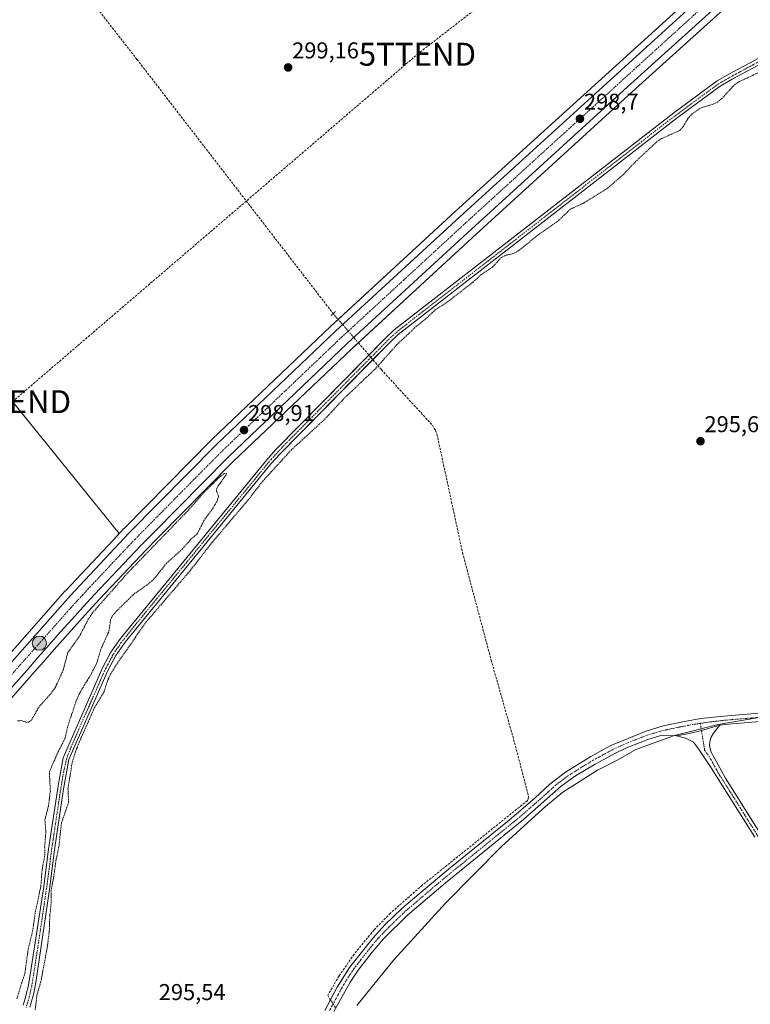
# Model space of a CAD drawing. Units: metres. Extents: x 604661 to 608129, y 4687577 to 4689942.
# Drawn here: x 607033 to 607352, y 4688604 to 4689034 of the extents above; entities that cross this region are included whole.
import ezdxf
from ezdxf.enums import TextEntityAlignment as Align

# ---------------------------------------------------------------- set-up
doc = ezdxf.new("R2010")
doc.units = ezdxf.units.M
doc.header["$MEASUREMENT"] = 0
for name, pattern in [('TRAZO_Y_PUNTO', [1, 0.5, -0.25, 0, -0.25]), ('TRAZOS', [0.75, 0.5, -0.25]), ('TRAZOS2', [0.375, 0.25, -0.125]), ('TRAZOSX2', [1.5, 1, -0.5])]:
    doc.linetypes.add(name, pattern=pattern)
doc.layers.get('0').update_dxf_attribs({"lineweight": 5})
for name, color, linetype, lineweight in [('Camino', 19, 'Continuous', 0), ('Camino Cxs', 19, 'Continuous', 0), ('Camino eje', 39, 'TRAZO_Y_PUNTO', 13), ('Carretera de calzada única', 19, 'Continuous', 13), ('Carretera de calzada única Cxs', 19, 'Continuous', 13), ('Carretera de calzada única eje', 19, 'TRAZO_Y_PUNTO', 0), ('Carátula', 7, 'Continuous', 5), ('Conducción de hidrocarburos lineal', 6, 'TRAZOSX2', 0), ('Corriente artificial Cxs', 5, 'Continuous', 13), ('Corriente artificial eje', 142, 'TRAZO_Y_PUNTO', 0), ('Corriente artificial lineal', 5, 'TRAZOSX2', 13), ('Corriente artificial lineal oculto', 135, 'TRAZO_Y_PUNTO', 13), ('Corriente artificial superficial', 5, 'Continuous', 13), ('Cultivos herbáceos CxS', 92, 'Continuous', 0), ('Curva de nivel auxiliar', 36, 'TRAZOS', 0), ('Curva de nivel normal', 36, 'Continuous', 0), ('Núcleo urbano', 19, 'Continuous', 0), ('Núcleo urbano CxS', 19, 'Continuous', 0), ('Puente lineal', 2, 'TRAZOS2', 0), ('Punto de cota en terreno', 7, 'Continuous', 0), ('Punto kilométrico de carretera', 7, 'Continuous', 0), ('Rótulo de punto de cota en terreno', 19, 'Continuous', 0), ('Suelo desnudo', 252, 'Continuous', 0), ('Suelo desnudo CxS', 43, 'Continuous', 0), ('Torre de tendido puntual', 7, 'Continuous', 0)]:
    doc.layers.add(name, color=color, linetype=linetype, lineweight=lineweight)
doc.styles.add('Arial', font='txt', dxfattribs={"height": 0.2})

# ---------------------------------------------------------------- blocks, each defined once
blk = doc.blocks.new('*U157')
at = {"layer": 'Cultivos herbáceos CxS', "color": 92, "linetype": 'Continuous', "lineweight": 0}
for points in [[(607023.93, 4688731.71, 298.09), (607038.26, 4688747.77, 298.24), (607043.13, 4688753.38, 298.3), (607048.01, 4688758.94, 298.1), (607052.91, 4688764.46, 298.09), (607057.86, 4688769.95, 298), (607062.84, 4688775.44, 297.95), (607067.84, 4688780.88, 297.98), (607072.88, 4688786.29, 297.98), (607077.94, 4688791.67, 297.94), (607083.04, 4688797.03, 297.86), (607088.16, 4688802.35, 297.96), (607093.33, 4688807.65, 297.93), (607126.2, 4688840.93, 297.97), (607178.01, 4688890.24, 298.02), (607232.24, 4688940.18, 297.9), (607300.41, 4689002.35, 297.88), (607350.73, 4689047.95, 297.78)], [(607530.36, 4689110.58, 298.02), (607342.9, 4689010.17, 298.07), (607337.48, 4689007.12, 297.93), (607318.55, 4688993.18, 298.06), (607196.55, 4688898.43, 298.01), (607192.71, 4688894.88, 298.04), (607144.75, 4688846.19, 297.85), (607140.82, 4688841.78, 297.9), (607076.91, 4688763.74, 298.04), (607072.71, 4688757.69, 297.75), (607069.24, 4688751.2, 297.78), (607051.88, 4688711.66, 297.92), (607050.14, 4688701.81, 297.78), (607049.54, 4688698.38, 297.65), (607045.58, 4688671.72, 297.6), (607043.35, 4688654.45, 297.27), (607037.06, 4688614.02, 297.98), (607036.78, 4688612.55, 298), (607036.47, 4688611.04, 298), (607036.13, 4688609.55, 297.86), (607035.76, 4688608.06, 297.77), (607035.37, 4688606.58, 297.81), (607034.95, 4688605.11, 297.89), (607034.5, 4688603.64, 298.03)], [(607037.41, 4688602.73, 297.82), (607037.87, 4688604.24, 297.69), (607038.31, 4688605.77, 297.56), (607038.72, 4688607.31, 297.48), (607039.09, 4688608.85, 297.47), (607039.45, 4688610.4, 297.52), (607039.77, 4688611.95, 297.6), (607040.06, 4688613.52, 297.7), (607045.95, 4688654.11, 297.3), (607048.18, 4688671.36, 297.28), (607050.39, 4688686.27, 297.47), (607052.13, 4688697.96, 297.72), (607054.41, 4688710.89, 297.5), (607071.6, 4688750.05, 297.97), (607074.95, 4688756.32, 297.64), (607079.01, 4688762.15, 297.64), (607142.81, 4688840.07, 297.71), (607146.66, 4688844.39, 297.79), (607194.54, 4688892.99, 297.98), (607198.24, 4688896.42, 297.82), (607320.13, 4688991.09, 298.18), (607338.91, 4689004.91, 298), (607344.16, 4689007.88, 298.07), (607531.55, 4689108.24, 298.37)]]:
    blk.add_polyline3d(points, dxfattribs=at)
blk = doc.blocks.new('*U159')
at = {"layer": 'Cultivos herbáceos CxS', "color": 92, "linetype": 'Continuous', "lineweight": 0}
blk.add_polyline3d([(607341.69, 4689057.9, 298.95), (607223.14, 4688950.08, 298.85), (607168.82, 4688900.04, 298.75), (607116.82, 4688850.54, 298.73), (607116.75, 4688850.48, 298.72), (607078.53, 4688811.73, 298.63), (607078.49, 4688811.68, 298.64), (607073.86, 4688806.76, 298.66), (607076.36, 4688809.58, 298.61), (607051.14, 4688840.75, 298.91), (606923.99, 4688997.88, 299.36), (606913.57, 4689007.99, 298.5), (606913.64, 4689008.04, 298.5), (607100.51, 4689166.83, 299)], dxfattribs=at)
blk = doc.blocks.new('5PATER')
at = {"layer": 'Carátula', "linetype": 'Continuous', "lineweight": 5}
h = blk.add_hatch(color=250, dxfattribs=at)
edge = h.paths.add_edge_path()
edge.add_ellipse((0, 0.01), major_axis=(-1.33, -1.34), ratio=0.999422, start_angle=0, end_angle=360)
blk = doc.blocks.new('5HITCA')
at = {"layer": 'Carátula', "linetype": 'Continuous', "lineweight": 5}
h = blk.add_hatch(color=1, dxfattribs=at)
edge = h.paths.add_edge_path()
edge.add_arc((0, 0), 3.1, 0.0011, 360.0011)
at = {"layer": 'Carátula', "color": 250, "linetype": 'Continuous', "lineweight": 5}
blk.add_circle((0, 0, 0), 3.1, dxfattribs=at)
blk = doc.blocks.new('5TTEND')
blk.add_text('5TTEND', height=10).set_placement((0, 0), align=Align.MIDDLE_CENTER)

msp = doc.modelspace()

# ---------------------------------------------------------------- linework, layer by layer
at = {"layer": 'Camino', "color": 19, "linetype": 'Continuous', "lineweight": 0}
for points in [[(607538.64, 4688734.5, 296.05), (607513.82, 4688733.76, 295.96), (607414.85, 4688731.59, 295.76), (607381.79, 4688729.59, 295.6), (607340.77, 4688726.1, 295.24), (607338.67, 4688725.85, 295.26)], [(607166.17, 4688601.33, 296), (607171.65, 4688611.52, 295.99), (607176.92, 4688620.02, 295.92), (607187.25, 4688633.06, 295.83), (607192.57, 4688638.82, 295.77), (607199.79, 4688645.75, 295.78), (607220.16, 4688662.99, 295.65), (607246.7, 4688684.39, 295.76), (607258.12, 4688694.12, 295.78), (607264.48, 4688700.04, 295.54), (607271.34, 4688705.31, 295.58), (607282.37, 4688712.16, 295.53), (607291.14, 4688716.96, 295.43), (607306.06, 4688723.15, 295.42), (607313.93, 4688725.54, 295.42), (607323.24, 4688727.52, 295.46), (607330.46, 4688728.71, 295.46), (607340.39, 4688729.86, 295.58), (607386.52, 4688733.72, 295.88)], [(607319.83, 4688721.2, 294.92), (607325.29, 4688722.19, 295.11), (607330.7, 4688723.46, 295.25), (607338.67, 4688725.85, 295.26)], [(607319.83, 4688721.2, 294.92), (607325.29, 4688722.19, 295.11), (607330.7, 4688723.46, 295.25), (607338.67, 4688725.85, 295.26)], [(607338.67, 4688725.85, 295.26), (607335.99, 4688722.38, 295.04), (607334.93, 4688720.55, 294.98), (607334.35, 4688718.75, 294.92), (607334.2, 4688717.04, 294.91), (607334.76, 4688714.41, 294.88), (607341.2, 4688702.67, 294.91), (607359.1, 4688674.19, 294.89)], [(607319.83, 4688721.2, 294.92), (607319.57, 4688721.27, 294.93), (607312.91, 4688721.28, 294.99), (607307.33, 4688719.59, 295.06), (607298.01, 4688715.96, 295.13), (607292.78, 4688713.54, 295.27), (607284.27, 4688708.9, 295.26), (607275.74, 4688703.68, 295.4), (607269.45, 4688699.25, 295.3), (607253.05, 4688684.77, 295.2), (607218.7, 4688656.89, 295.22), (607202.32, 4688642.94, 295.34), (607191.84, 4688632.53, 295.3), (607186.87, 4688626.79, 295.31), (607180.75, 4688618.89, 295.75), (607177.28, 4688613.66, 295.71), (607170.17, 4688600.84, 295.89)], [(607354, 4688676.91, 294.89), (607334.87, 4688707.24, 294.83), (607329.37, 4688715.59, 294.83), (607327.13, 4688718.45, 294.83), (607323.64, 4688720.14, 294.85), (607319.83, 4688721.2, 294.92)]]:
    msp.add_polyline3d(points, dxfattribs=at)
at = {"layer": 'Camino Cxs', "color": 19, "linetype": 'Continuous', "lineweight": 0}
for points in [[(607166.17, 4688601.33, 296), (607171.65, 4688611.52, 295.99), (607176.92, 4688620.02, 295.92), (607187.25, 4688633.06, 295.83), (607192.57, 4688638.82, 295.77), (607199.79, 4688645.75, 295.78), (607220.16, 4688662.99, 295.65), (607246.7, 4688684.39, 295.76), (607258.12, 4688694.12, 295.78), (607264.48, 4688700.04, 295.54), (607271.34, 4688705.31, 295.58), (607282.37, 4688712.16, 295.53), (607291.14, 4688716.96, 295.43), (607306.06, 4688723.15, 295.42), (607313.93, 4688725.54, 295.42), (607323.24, 4688727.52, 295.46), (607330.46, 4688728.71, 295.46), (607340.39, 4688729.86, 295.58), (607386.52, 4688733.72, 295.88)], [(607381.79, 4688729.59, 295.6), (607340.77, 4688726.1, 295.24), (607338.67, 4688725.85, 295.26), (607330.7, 4688723.46, 295.25), (607325.29, 4688722.19, 295.11), (607319.83, 4688721.2, 294.92), (607319.57, 4688721.27, 294.93), (607312.91, 4688721.28, 294.99), (607307.33, 4688719.59, 295.06), (607298.01, 4688715.96, 295.13), (607292.78, 4688713.54, 295.27), (607284.27, 4688708.9, 295.26), (607275.74, 4688703.68, 295.4), (607269.45, 4688699.25, 295.3), (607253.05, 4688684.77, 295.2), (607218.7, 4688656.89, 295.22), (607202.32, 4688642.94, 295.34), (607191.84, 4688632.53, 295.3), (607186.87, 4688626.79, 295.31), (607180.75, 4688618.89, 295.75), (607177.28, 4688613.66, 295.71), (607170.17, 4688600.84, 295.89)], [(607354, 4688676.91, 294.89), (607334.87, 4688707.24, 294.83), (607329.37, 4688715.59, 294.83), (607327.13, 4688718.45, 294.83), (607323.64, 4688720.14, 294.85), (607319.83, 4688721.2, 294.92), (607319.83, 4688721.2, 294.92), (607325.29, 4688722.19, 295.11), (607330.7, 4688723.46, 295.25), (607338.67, 4688725.85, 295.26), (607335.99, 4688722.38, 295.04), (607334.93, 4688720.55, 294.98), (607334.35, 4688718.75, 294.92), (607334.2, 4688717.04, 294.91), (607334.76, 4688714.41, 294.88), (607341.2, 4688702.67, 294.91), (607359.1, 4688674.19, 294.89)]]:
    msp.add_polyline3d(points, dxfattribs=at)
at = {"layer": 'Camino eje', "color": 39, "linetype": 'TRAZO_Y_PUNTO', "lineweight": 13}
for points in [[(607543.93, 4688736.62, 296.29), (607541.13, 4688736.47, 296.2), (607528.72, 4688736.1, 296.02), (607510.75, 4688735.57, 296.01), (607473.63, 4688734.76, 295.74), (607429.65, 4688733.84, 295.78), (607417.28, 4688733.57, 295.85), (607400.69, 4688732.66, 295.83), (607384.16, 4688731.66, 295.74), (607361.09, 4688729.73, 295.61), (607340.58, 4688727.98, 295.5), (607339.53, 4688727.86, 295.49), (607334.57, 4688727.28, 295.43), (607330.18, 4688726.63, 295.38)], [(607330.18, 4688726.63, 295.38), (607327.11, 4688726.17, 295.37), (607321.03, 4688725.04, 295.32), (607313.42, 4688723.41, 295.28), (607309.49, 4688722.22, 295.22), (607306.7, 4688721.37, 295.25), (607302.04, 4688719.56, 295.35), (607294.58, 4688716.46, 295.32), (607291.96, 4688715.25, 295.36), (607287.58, 4688712.85, 295.37), (607283.32, 4688710.53, 295.41), (607279.06, 4688707.92, 295.43), (607273.54, 4688704.5, 295.5), (607270.4, 4688702.28, 295.46), (607266.97, 4688699.65, 295.52), (607263.79, 4688696.69, 295.38), (607255.59, 4688689.45, 295.54), (607249.88, 4688684.58, 295.52), (607232.7, 4688670.64, 295.43), (607219.43, 4688659.94, 295.43), (607209.25, 4688651.32, 295.49), (607201.06, 4688644.35, 295.64), (607197.45, 4688640.88, 295.63), (607192.21, 4688635.68, 295.57), (607189.55, 4688632.8, 295.59), (607187.06, 4688629.93, 295.64), (607181.9, 4688623.41, 295.7), (607178.84, 4688619.46, 295.84), (607177.1, 4688616.84, 295.85), (607174.47, 4688612.59, 295.87), (607170.91, 4688606.18, 295.98), (607168.17, 4688601.09, 295.96)], [(607330.18, 4688726.63, 295.38), (607332.07, 4688715, 294.94), (607334.82, 4688710.83, 294.88), (607338.04, 4688704.96, 294.82), (607347.6, 4688689.79, 294.9), (607356.55, 4688675.55, 295.01)]]:
    msp.add_polyline3d(points, dxfattribs=at)
at = {"layer": 'Carretera de calzada única', "color": 19, "linetype": 'Continuous', "lineweight": 13}
for points in [[(606891.39, 4688604.48, 298.18), (606895.82, 4688608.16, 298.12), (606908.62, 4688619.73, 298.12), (606916.94, 4688627.69, 298.12), (606937.78, 4688649.01, 298.32), (606973.78, 4688689.48, 298.54), (607016.19, 4688738.5, 298.95), (607055.12, 4688782.48, 298.87), (607080.67, 4688809.62, 298.82), (607118.89, 4688848.37, 298.83), (607170.87, 4688897.85, 298.84), (607225.17, 4688947.87, 298.77), (607343.71, 4689055.68, 298.65), (607433.62, 4689137.59, 298.3), (607478.32, 4689177.3, 298.24), (607492.01, 4689188.89, 298.41), (607505.89, 4689200.21, 298.3), (607534.26, 4689222.12, 298.31)], [(607348.71, 4689050.17, 298.28), (607298.39, 4689004.57, 298.37), (607230.21, 4688942.39, 298.47), (607175.96, 4688892.43, 298.56), (607124.1, 4688843.07, 298.56), (607091.19, 4688809.75, 298.61), (607086.01, 4688804.44, 298.69), (607080.87, 4688799.1, 298.54), (607075.76, 4688793.73, 298.67), (607070.69, 4688788.34, 298.78), (607065.64, 4688782.92, 298.71), (607060.62, 4688777.46, 298.65), (607055.64, 4688771.96, 298.62), (607050.67, 4688766.46, 298.62), (607045.76, 4688760.92, 298.61), (607040.87, 4688755.35, 298.73), (607036.01, 4688749.75, 298.65), (607021.67, 4688733.69, 298.74)]]:
    msp.add_polyline3d(points, dxfattribs=at)
at = {"layer": 'Carretera de calzada única Cxs', "color": 19, "linetype": 'Continuous', "lineweight": 13}
for points in [[(606700.75, 4688463.73, 297.21), (606806.73, 4688540.08, 297.74), (606856.76, 4688576.59, 297.87), (606871.39, 4688587.94, 297.99), (606885.17, 4688599.34, 298.1), (606887.61, 4688601.35, 298.23), (606891.39, 4688604.48, 298.18), (606895.82, 4688608.16, 298.12), (606908.62, 4688619.73, 298.12), (606916.94, 4688627.69, 298.12), (606937.78, 4688649.01, 298.32), (606973.78, 4688689.48, 298.54), (607016.19, 4688738.5, 298.95), (607055.12, 4688782.48, 298.87), (607080.67, 4688809.62, 298.82), (607118.89, 4688848.37, 298.83), (607170.87, 4688897.85, 298.84), (607225.17, 4688947.87, 298.77), (607343.71, 4689055.68, 298.65)], [(607348.71, 4689050.17, 298.28), (607298.39, 4689004.57, 298.37), (607230.21, 4688942.39, 298.47), (607175.96, 4688892.43, 298.56), (607124.1, 4688843.07, 298.56), (607091.19, 4688809.75, 298.61), (607086.01, 4688804.44, 298.69), (607080.87, 4688799.1, 298.54), (607075.76, 4688793.73, 298.67), (607070.69, 4688788.34, 298.78), (607065.64, 4688782.92, 298.71), (607060.62, 4688777.46, 298.65), (607055.64, 4688771.96, 298.62), (607050.67, 4688766.46, 298.62), (607045.76, 4688760.92, 298.61), (607040.87, 4688755.35, 298.73), (607036.01, 4688749.75, 298.65), (607021.67, 4688733.69, 298.74)]]:
    msp.add_polyline3d(points, dxfattribs=at)
at = {"layer": 'Carretera de calzada única eje', "color": 19, "linetype": 'TRAZO_Y_PUNTO', "lineweight": 0}
msp.add_polyline3d([(607346.21, 4689052.92, 298.58), (607321.05, 4689030.12, 298.59), (607261.78, 4688976.21, 298.66), (607227.69, 4688945.14, 298.75), (607200.57, 4688920.14, 298.82), (607173.41, 4688895.14, 298.82), (607147.48, 4688870.46, 298.87), (607121.5, 4688845.71, 298.93), (607105.03, 4688829.07, 298.93), (607085.92, 4688809.69, 298.93), (607083.33, 4688807.03, 298.92), (607080.76, 4688804.37, 298.94), (607078.21, 4688801.68, 298.91), (607065.44, 4688788.1, 298.97), (607062.89, 4688785.41, 298.95), (607060.37, 4688782.69, 298.95), (607057.87, 4688779.96, 298.94), (607055.37, 4688777.21, 298.93), (607052.89, 4688774.46, 298.93), (607047.98, 4688768.91, 298.94), (607028.53, 4688746.92, 298.92)], dxfattribs=at)
at = {"layer": 'Conducción de hidrocarburos lineal', "color": 6, "linetype": 'TRAZOSX2', "lineweight": 0}
msp.add_polyline3d([(605847.46, 4688112.32, 294.81), (605956.06, 4688208.81, 295.2), (605962.86, 4688209.33, 295.51), (605975.95, 4688200.43, 295.4), (606017.13, 4688206.31, 294.93), (606022.67, 4688206.6, 295.03), (606600.36, 4688574.18, 297.57), (606769.81, 4688705.98, 298.29), (606811.02, 4688711.81, 298.52), (606921.97, 4688774.61, 298.54), (607029.79, 4688867.1, 298.9), (607206.64, 4689018.8, 299.37), (607400.75, 4689169.72, 299.3), (607441.51, 4689150.18, 298.5), (607598.94, 4689171.39, 297.14), (607745.04, 4689290.1, 297.19), (607790.63, 4689319.62, 297.06), (608064.69, 4689501.99, 299.82), (608068.66, 4689503.82, 300.2), (608099.72, 4689514.27, 300.3)], dxfattribs=at)
at = {"layer": 'Corriente artificial Cxs', "color": 5, "linetype": 'Continuous', "lineweight": 13}
for points in [[(607034.5, 4688603.64, 298.03), (607034.95, 4688605.11, 297.89), (607035.37, 4688606.58, 297.81), (607035.76, 4688608.06, 297.77), (607036.13, 4688609.55, 297.86), (607036.47, 4688611.04, 298), (607036.78, 4688612.55, 298), (607037.06, 4688614.02, 297.98), (607043.35, 4688654.45, 297.27), (607045.58, 4688671.72, 297.6), (607049.54, 4688698.38, 297.65), (607050.14, 4688701.81, 297.78), (607051.88, 4688711.66, 297.92), (607069.24, 4688751.2, 297.78), (607072.71, 4688757.69, 297.75), (607076.91, 4688763.74, 298.04), (607140.82, 4688841.78, 297.9), (607144.75, 4688846.19, 297.85), (607192.71, 4688894.88, 298.04), (607196.55, 4688898.43, 298.01), (607318.55, 4688993.18, 298.06), (607337.48, 4689007.12, 297.93), (607342.9, 4689010.17, 298.07), (607530.36, 4689110.58, 298.02)], [(607531.55, 4689108.24, 298.37), (607344.16, 4689007.88, 298.07), (607338.91, 4689004.91, 298), (607320.13, 4688991.09, 298.18), (607198.24, 4688896.42, 297.82), (607194.54, 4688892.99, 297.98), (607146.66, 4688844.39, 297.79), (607142.81, 4688840.07, 297.71), (607079.01, 4688762.15, 297.64), (607074.95, 4688756.32, 297.64), (607071.6, 4688750.05, 297.97), (607054.41, 4688710.89, 297.5), (607052.13, 4688697.96, 297.72), (607050.39, 4688686.27, 297.47), (607048.18, 4688671.36, 297.28), (607045.95, 4688654.11, 297.3), (607040.06, 4688613.52, 297.7), (607039.77, 4688611.95, 297.6), (607039.45, 4688610.4, 297.52), (607039.09, 4688608.85, 297.47), (607038.72, 4688607.31, 297.48), (607038.31, 4688605.77, 297.56), (607037.87, 4688604.24, 297.69), (607037.41, 4688602.73, 297.82)]]:
    msp.add_polyline3d(points, dxfattribs=at)
at = {"layer": 'Corriente artificial eje', "color": 142, "linetype": 'TRAZO_Y_PUNTO', "lineweight": 0}
for points in [[(607186.32, 4688886.41, 298.09), (607195.08, 4688895.28, 298.01), (607197.42, 4688897.35, 297.96), (607201.81, 4688900.85, 297.83), (607315.8, 4688989.38, 298.14), (607333.53, 4689002.58, 298.23), (607338.97, 4689006.39, 298), (607347.76, 4689011.29, 297.95), (607445.2, 4689063.48, 298.22)], [(607186.32, 4688886.41, 298.09), (607148.27, 4688847.88, 297.91), (607142.72, 4688841.92, 297.8), (607083.65, 4688769.89, 297.63), (607077.27, 4688761.89, 297.9), (607073.77, 4688756.73, 297.71), (607070.03, 4688749.61, 297.9), (607055.92, 4688717.58, 297.73), (607054.15, 4688713.21, 297.64), (607053.42, 4688711.02, 297.67), (607052.36, 4688706.64, 297.79), (607050.84, 4688697.94, 297.85), (607046.96, 4688671.96, 297.64), (607044.81, 4688655.56, 297.31), (607041.65, 4688634.16, 297.9), (607038.42, 4688613.05, 297.84), (607037.05, 4688606.98, 297.89), (607035.74, 4688602.52, 298.09)]]:
    msp.add_polyline3d(points, dxfattribs=at)
at = {"layer": 'Corriente artificial lineal', "color": 5, "linetype": 'TRAZOSX2', "lineweight": 13}
for points in [[(607028.16, 4689088.3, 299.26), (607084.18, 4689016.52, 299.11), (607169.87, 4688905.53, 298.96)], [(607180.81, 4688892.82, 297.91), (607186.32, 4688886.41, 298.09)], [(607186.32, 4688886.41, 298.09), (607190.9, 4688881.08, 296.92), (607213.18, 4688856.85, 296.12), (607214.56, 4688854.64, 295.98), (607215.18, 4688852.87, 295.96), (607226.36, 4688801.04, 296.38), (607238.85, 4688754.25, 295.97), (607249.06, 4688718.19, 295.81), (607255.2, 4688694.69, 295.91), (607255.05, 4688693.58, 295.9), (607254.65, 4688692.9, 295.87), (607208.75, 4688655.99, 295.89), (607194.78, 4688643.7, 295.93), (607187.68, 4688636.46, 295.87), (607179.02, 4688625.89, 295.9), (607172.43, 4688616.37, 295.95), (607167.44, 4688607.9, 296.04)], [(607167.44, 4688607.9, 296.04), (607168.67, 4688605.97, 296.02)]]:
    msp.add_polyline3d(points, dxfattribs=at)
at = {"layer": 'Corriente artificial lineal oculto', "color": 135, "linetype": 'TRAZO_Y_PUNTO', "lineweight": 13}
for points in [[(607169.87, 4688905.53, 298.96), (607169.87, 4688905.53, 298.96), (607180.81, 4688892.82, 297.91)], [(607168.67, 4688605.97, 296.02), (607170.99, 4688602.32, 295.9)]]:
    msp.add_polyline3d(points, dxfattribs=at)
at = {"layer": 'Corriente artificial superficial', "color": 5, "linetype": 'Continuous', "lineweight": 13}
for points in [[(607034.5, 4688603.64, 298.03), (607034.95, 4688605.11, 297.89), (607035.37, 4688606.58, 297.81), (607035.76, 4688608.06, 297.77), (607036.13, 4688609.55, 297.86), (607036.47, 4688611.04, 298), (607036.78, 4688612.55, 298), (607037.06, 4688614.02, 297.98), (607043.35, 4688654.45, 297.27), (607045.58, 4688671.72, 297.6), (607049.54, 4688698.38, 297.65), (607050.14, 4688701.81, 297.78), (607051.88, 4688711.66, 297.92), (607069.24, 4688751.2, 297.78), (607072.71, 4688757.69, 297.75), (607076.91, 4688763.74, 298.04), (607140.82, 4688841.78, 297.9), (607144.75, 4688846.19, 297.85), (607192.71, 4688894.88, 298.04), (607196.55, 4688898.43, 298.01), (607318.55, 4688993.18, 298.06), (607337.48, 4689007.12, 297.93), (607342.9, 4689010.17, 298.07), (607530.36, 4689110.58, 298.02)], [(607531.55, 4689108.24, 298.37), (607344.16, 4689007.88, 298.07), (607338.91, 4689004.91, 298), (607320.13, 4688991.09, 298.18), (607198.24, 4688896.42, 297.82), (607194.54, 4688892.99, 297.98), (607146.66, 4688844.39, 297.79), (607142.81, 4688840.07, 297.71), (607079.01, 4688762.15, 297.64), (607074.95, 4688756.32, 297.64), (607071.6, 4688750.05, 297.97), (607054.41, 4688710.89, 297.5), (607052.13, 4688697.96, 297.72), (607050.39, 4688686.27, 297.47), (607048.18, 4688671.36, 297.28), (607045.95, 4688654.11, 297.3), (607040.06, 4688613.52, 297.7), (607039.77, 4688611.95, 297.6), (607039.45, 4688610.4, 297.52), (607039.09, 4688608.85, 297.47), (607038.72, 4688607.31, 297.48), (607038.31, 4688605.77, 297.56), (607037.87, 4688604.24, 297.69), (607037.41, 4688602.73, 297.82)]]:
    msp.add_polyline3d(points, dxfattribs=at)
at = {"layer": 'Cultivos herbáceos CxS', "color": 92, "linetype": 'Continuous', "lineweight": 0}
for points in [[(607034.5, 4688603.64, 298.03), (607034.95, 4688605.11, 297.89), (607035.37, 4688606.58, 297.81), (607035.76, 4688608.06, 297.77), (607036.13, 4688609.55, 297.86), (607036.47, 4688611.04, 298), (607036.78, 4688612.55, 298), (607037.06, 4688614.02, 297.98), (607043.35, 4688654.45, 297.27), (607045.58, 4688671.72, 297.6), (607049.54, 4688698.38, 297.65), (607050.14, 4688701.81, 297.78), (607051.88, 4688711.66, 297.92), (607069.24, 4688751.2, 297.78), (607072.71, 4688757.69, 297.75), (607076.91, 4688763.74, 298.04), (607140.82, 4688841.78, 297.9), (607144.75, 4688846.19, 297.85), (607185.41, 4688887.47, 298.03), (607192.71, 4688894.88, 298.04), (607196.55, 4688898.43, 298.01), (607318.55, 4688993.18, 298.06), (607337.48, 4689007.12, 297.93), (607342.9, 4689010.17, 298.07), (607444.93, 4689064.82, 298.08)], [(607037.41, 4688602.73, 297.82), (607037.87, 4688604.24, 297.69), (607038.31, 4688605.77, 297.56), (607038.72, 4688607.31, 297.48), (607039.09, 4688608.85, 297.47), (607039.45, 4688610.4, 297.52), (607039.77, 4688611.95, 297.6), (607040.06, 4688613.52, 297.7), (607045.95, 4688654.11, 297.3), (607048.18, 4688671.36, 297.28), (607050.39, 4688686.27, 297.47), (607052.13, 4688697.96, 297.72), (607054.41, 4688710.89, 297.5), (607071.6, 4688750.05, 297.97), (607074.95, 4688756.32, 297.64), (607079.01, 4688762.15, 297.64), (607142.81, 4688840.07, 297.71), (607146.66, 4688844.39, 297.79), (607187.13, 4688885.47, 297.96), (607194.54, 4688892.99, 297.98), (607198.24, 4688896.42, 297.82), (607320.13, 4688991.09, 298.18), (607338.91, 4689004.91, 298), (607344.16, 4689007.88, 298.07), (607445.47, 4689062.14, 298.06)], [(607341.69, 4689057.9, 298.95), (607223.14, 4688950.08, 298.85), (607172.04, 4688903.01, 298.81), (607168.82, 4688900.04, 298.75), (607116.82, 4688850.54, 298.73), (607116.75, 4688850.48, 298.72), (607078.53, 4688811.73, 298.63), (607078.49, 4688811.68, 298.64), (607073.86, 4688806.76, 298.66)], [(607023.93, 4688731.71, 298.09), (607038.26, 4688747.77, 298.24), (607043.13, 4688753.38, 298.3), (607048.01, 4688758.94, 298.1), (607052.91, 4688764.46, 298.09), (607057.86, 4688769.95, 298), (607062.84, 4688775.44, 297.95), (607067.84, 4688780.88, 297.98), (607072.88, 4688786.29, 297.98), (607077.94, 4688791.67, 297.94), (607083.04, 4688797.03, 297.86), (607088.16, 4688802.35, 297.96), (607093.33, 4688807.65, 297.93), (607126.2, 4688840.93, 297.97), (607178.01, 4688890.24, 298.02), (607179.33, 4688891.46, 297.98), (607180.81, 4688892.82, 297.91), (607182.28, 4688894.17, 298.03), (607232.24, 4688940.18, 297.9), (607300.41, 4689002.35, 297.88), (607350.73, 4689047.95, 297.78)], [(606913.57, 4689007.99, 298.5), (606917.34, 4689004.33, 299.04), (606918.6, 4689003.11, 299.17), (606919.87, 4689001.88, 299.27), (606921.58, 4689000.22, 299.42), (606923.99, 4688997.88, 299.36), (606924.03, 4688997.83, 299.35), (606948.53, 4688967.55, 298.81), (607051.14, 4688840.75, 298.91), (607076.36, 4688809.58, 298.61), (607073.86, 4688806.76, 298.66)], [(607073.86, 4688806.76, 298.66), (607052.94, 4688784.54, 298.6), (607052.87, 4688784.47, 298.6), (607013.93, 4688740.48, 298.67), (606980.15, 4688701.43, 298.44)]]:
    msp.add_polyline3d(points, dxfattribs=at)
msp.add_polyline3d([(607073.86, 4688806.76, 298.66), (607052.94, 4688784.54, 298.6), (607052.87, 4688784.47, 298.6), (607013.93, 4688740.48, 298.67), (606980.15, 4688701.43, 298.44), (606927.92, 4688770.23, 298.55), (606810.98, 4688915.4, 298.92), (606807.63, 4688920.28, 298.45), (606807.72, 4688920.36, 298.46), (606854.78, 4688958.03, 298.27), (606854.78, 4688958.04, 298.27), (606854.95, 4688958.18, 298.26), (606854.96, 4688958.18, 298.26), (606913.57, 4689007.99, 298.5), (606923.99, 4688997.88, 299.36), (607051.14, 4688840.75, 298.91), (607076.36, 4688809.58, 298.61), (607073.86, 4688806.76, 298.66)], close=True, dxfattribs=at)
at = {"layer": 'Curva de nivel auxiliar', "color": 36, "linetype": 'TRAZOS', "lineweight": 0}
for points in [[(607357.8, 4689011.85, 297.5), (607346.58, 4689006.53, 297.5), (607344.48, 4689004.8, 297.5), (607339.82, 4688999.7, 297.5), (607337.78, 4688997.95, 297.5), (607335.56, 4688996.92, 297.5), (607330.64, 4688995.47, 297.5), (607326.68, 4688992.85, 297.5), (607324.91, 4688990.95, 297.5), (607322.54, 4688986.98, 297.5), (607321.27, 4688985.57, 297.5), (607313.24, 4688981.94, 297.5), (607311.02, 4688980.42, 297.5), (607302.03, 4688972.04, 297.5), (607296.47, 4688966.18, 297.5), (607289.4, 4688960.1, 297.5), (607279.38, 4688953.9, 297.5), (607273.43, 4688951.15, 297.5), (607267.93, 4688945.87, 297.5), (607259.82, 4688940.25, 297.5), (607250.82, 4688933.01, 297.5), (607248.71, 4688931.87, 297.5), (607244.91, 4688930.9, 297.5), (607243.32, 4688930.08, 297.5), (607239.36, 4688925.83, 297.5), (607234.61, 4688922.66, 297.5), (607230.86, 4688919.23, 297.5), (607219.75, 4688910.66, 297.5), (607214.43, 4688907.14, 297.5), (607210.15, 4688903.14, 297.5), (607206.26, 4688900.07, 297.5), (607197.6, 4688891.92, 297.5), (607188.17, 4688881.36, 297.5), (607174.51, 4688868.45, 297.5), (607165.89, 4688859.15, 297.5), (607151.62, 4688846.1, 297.5), (607138.87, 4688832.17, 297.5), (607132.97, 4688824.47, 297.5), (607117.05, 4688805.75, 297.5), (607107.54, 4688793.5, 297.5), (607088.17, 4688770.91, 297.5), (607075.45, 4688752.7, 297.5), (607072.62, 4688748.1, 297.5), (607071.28, 4688745.17, 297.5), (607069.73, 4688740.33, 297.5), (607065.68, 4688733.61, 297.5), (607059.23, 4688719.11, 297.5), (607057.44, 4688714.62, 297.5), (607055.82, 4688709.32, 297.5), (607054.03, 4688698.07, 297.5), (607054.31, 4688692.22, 297.5), (607051.14, 4688683, 297.5), (607050.05, 4688672.74, 297.5), (607048.75, 4688666.76, 297.5), (607047.88, 4688660.05, 297.5), (607046.68, 4688653.98, 297.5), (607046.66, 4688647.78, 297.5), (607046.09, 4688642.66, 297.5), (607045.87, 4688636.01, 297.5), (607044.94, 4688628.44, 297.5), (607042.09, 4688613.55, 297.5), (607040.49, 4688608.02, 297.5), (607039.67, 4688601.28, 297.5)], [(607031.69, 4688606.41, 297.5), (607035.2, 4688617.59, 297.5), (607036.66, 4688628.06, 297.5), (607038.59, 4688636.04, 297.5), (607039.76, 4688644.18, 297.5), (607042.19, 4688655.48, 297.5), (607042.71, 4688662.44, 297.5), (607043.93, 4688669.33, 297.5), (607043.84, 4688672.8, 297.5), (607044.37, 4688679.33, 297.5), (607043.95, 4688684.58, 297.5), (607045.53, 4688690.61, 297.5), (607046.33, 4688697.11, 297.5), (607045.9, 4688705.53, 297.5), (607049.81, 4688714.38, 297.5), (607052.83, 4688720.27, 297.5), (607053.95, 4688725.43, 297.5), (607057.7, 4688736.7, 297.5), (607059.33, 4688740.3, 297.5), (607064.09, 4688748.05, 297.5), (607066.52, 4688752.83, 297.5), (607068.51, 4688759.39, 297.5), (607071.94, 4688766.84, 297.5), (607072.61, 4688771.88, 297.5), (607073.28, 4688773.39, 297.5), (607074.9, 4688775.32, 297.5), (607083.02, 4688783.29, 297.5), (607088.43, 4688786.95, 297.5), (607091.56, 4688789.6, 297.5), (607096.87, 4688796.35, 297.5), (607103.91, 4688802.73, 297.5), (607107.87, 4688807.16, 297.5), (607110.51, 4688809.44, 297.5), (607113.41, 4688815.16, 297.5), (607117.15, 4688820.32, 297.5), (607119.15, 4688823.71, 297.5), (607119.79, 4688825.85, 297.5), (607118.86, 4688828.08, 297.5), (607118.88, 4688828.88, 297.5), (607119.62, 4688830.36, 297.5), (607122.98, 4688834.91, 297.5), (607123.32, 4688835.82, 297.5), (607122.14, 4688835.64, 297.5), (607120.73, 4688834.63, 297.5), (607113.4, 4688827.47, 297.5), (607106.47, 4688819.58, 297.5), (607079.9, 4688792.12, 297.5), (607064.78, 4688774.96, 297.5), (607062.91, 4688772.08, 297.5), (607059.07, 4688764.71, 297.5), (607053.94, 4688757.54, 297.5), (607051.93, 4688749.86, 297.5), (607048.56, 4688742.49, 297.5), (607046.45, 4688739.44, 297.5), (607041.39, 4688733.92, 297.5), (607038.05, 4688727.98, 297.5), (607036.95, 4688727.2, 297.5), (607036.16, 4688727.04, 297.5), (607033.55, 4688727.84, 297.5), (607031.86, 4688727.72, 297.5)]]:
    msp.add_polyline3d(points, dxfattribs=at)
at = {"layer": 'Curva de nivel normal', "color": 36, "linetype": 'Continuous', "lineweight": 0}
msp.add_polyline3d([(607355.05, 4688728.99, 295), (607337.91, 4688726.12, 295), (607318.88, 4688721.31, 295), (607302.07, 4688715.23, 295), (607294.49, 4688710.83, 295), (607285.26, 4688706.14, 295), (607270.12, 4688696.58, 295), (607262.64, 4688690.36, 295), (607243.5, 4688673, 295), (607218.83, 4688648.21, 295), (607196.34, 4688623.46, 295), (607180.19, 4688603.4, 295)], dxfattribs=at)
at = {"layer": 'Núcleo urbano', "color": 19, "linetype": 'Continuous', "lineweight": 0}
for points in [[(607341.69, 4689057.9, 298.95), (607223.14, 4688950.08, 298.85), (607172.04, 4688903.01, 298.81), (607168.82, 4688900.04, 298.75), (607116.82, 4688850.54, 298.73), (607116.75, 4688850.48, 298.72), (607078.53, 4688811.73, 298.63), (607078.49, 4688811.68, 298.64), (607073.86, 4688806.76, 298.66)], [(607023.93, 4688731.71, 298.09), (607038.26, 4688747.77, 298.24), (607043.13, 4688753.38, 298.3), (607048.01, 4688758.94, 298.1), (607052.91, 4688764.46, 298.09), (607057.86, 4688769.95, 298), (607062.84, 4688775.44, 297.95), (607067.84, 4688780.88, 297.98), (607072.88, 4688786.29, 297.98), (607077.94, 4688791.67, 297.94), (607083.04, 4688797.03, 297.86), (607088.16, 4688802.35, 297.96), (607093.33, 4688807.65, 297.93), (607126.2, 4688840.93, 297.97), (607178.01, 4688890.24, 298.02), (607179.33, 4688891.46, 297.98), (607180.81, 4688892.82, 297.91), (607182.28, 4688894.17, 298.03), (607232.24, 4688940.18, 297.9), (607300.41, 4689002.35, 297.88), (607350.73, 4689047.95, 297.78)], [(607073.86, 4688806.76, 298.66), (607052.94, 4688784.54, 298.6), (607052.87, 4688784.47, 298.6), (607013.93, 4688740.48, 298.67), (606980.15, 4688701.43, 298.44)]]:
    msp.add_polyline3d(points, dxfattribs=at)
at = {"layer": 'Núcleo urbano CxS', "color": 19, "linetype": 'Continuous', "lineweight": 0}
for points in [[(606883.26, 4688601.65, 298.07), (606889.48, 4688606.79, 298.13), (606892.68, 4688609.45, 297.99), (606893.85, 4688610.43, 297.97), (606906.58, 4688621.93, 297.95), (606914.83, 4688629.82, 298.07), (606935.59, 4688651.06, 298.14), (606971.52, 4688691.46, 298.34), (606980.15, 4688701.43, 298.44), (607013.93, 4688740.48, 298.67), (607052.87, 4688784.47, 298.6), (607052.94, 4688784.54, 298.6), (607073.86, 4688806.76, 298.66), (607078.49, 4688811.68, 298.64), (607078.53, 4688811.73, 298.63), (607116.75, 4688850.48, 298.72), (607116.82, 4688850.54, 298.73), (607168.82, 4688900.04, 298.75), (607223.14, 4688950.08, 298.85), (607341.69, 4689057.9, 298.95)], [(607350.73, 4689047.95, 297.78), (607300.41, 4689002.35, 297.88), (607232.24, 4688940.18, 297.9), (607178.01, 4688890.24, 298.02), (607126.2, 4688840.93, 297.97), (607093.33, 4688807.65, 297.93), (607088.16, 4688802.35, 297.96), (607083.04, 4688797.03, 297.86), (607077.94, 4688791.67, 297.94), (607072.88, 4688786.29, 297.98), (607067.84, 4688780.88, 297.98), (607062.84, 4688775.44, 297.95), (607057.86, 4688769.95, 298), (607052.91, 4688764.46, 298.09), (607048.01, 4688758.94, 298.1), (607043.13, 4688753.38, 298.3), (607038.26, 4688747.77, 298.24), (607023.93, 4688731.71, 298.09)]]:
    msp.add_polyline3d(points, dxfattribs=at)
at = {"layer": 'Puente lineal', "color": 2, "linetype": 'TRAZOS2', "lineweight": 0}
for points in [[(607170.87, 4688906.44, 300.27), (607169.87, 4688905.53, 300), (607168.78, 4688904.53, 299.5)], [(607182.28, 4688894.17, 298.41), (607179.33, 4688891.46, 297.65)]]:
    msp.add_polyline3d(points, dxfattribs=at)
at = {"layer": 'Suelo desnudo', "color": 252, "linetype": 'Continuous', "lineweight": 0}
for points in [[(607034.5, 4688603.64, 298.03), (607034.95, 4688605.11, 297.89), (607035.37, 4688606.58, 297.81), (607035.76, 4688608.06, 297.77), (607036.13, 4688609.55, 297.86), (607036.47, 4688611.04, 298), (607036.78, 4688612.55, 298), (607037.06, 4688614.02, 297.98), (607043.35, 4688654.45, 297.27), (607045.58, 4688671.72, 297.6), (607049.54, 4688698.38, 297.65), (607050.14, 4688701.81, 297.78), (607051.88, 4688711.66, 297.92), (607069.24, 4688751.2, 297.78), (607072.71, 4688757.69, 297.75), (607076.91, 4688763.74, 298.04), (607140.82, 4688841.78, 297.9), (607144.75, 4688846.19, 297.85), (607185.41, 4688887.47, 298.03), (607192.71, 4688894.88, 298.04), (607196.55, 4688898.43, 298.01), (607318.55, 4688993.18, 298.06), (607337.48, 4689007.12, 297.93), (607342.9, 4689010.17, 298.07), (607444.93, 4689064.82, 298.08)], [(607037.41, 4688602.73, 297.82), (607037.87, 4688604.24, 297.69), (607038.31, 4688605.77, 297.56), (607038.72, 4688607.31, 297.48), (607039.09, 4688608.85, 297.47), (607039.45, 4688610.4, 297.52), (607039.77, 4688611.95, 297.6), (607040.06, 4688613.52, 297.7), (607045.95, 4688654.11, 297.3), (607048.18, 4688671.36, 297.28), (607050.39, 4688686.27, 297.47), (607052.13, 4688697.96, 297.72), (607054.41, 4688710.89, 297.5), (607071.6, 4688750.05, 297.97), (607074.95, 4688756.32, 297.64), (607079.01, 4688762.15, 297.64), (607142.81, 4688840.07, 297.71), (607146.66, 4688844.39, 297.79), (607187.13, 4688885.47, 297.96), (607194.54, 4688892.99, 297.98), (607198.24, 4688896.42, 297.82), (607320.13, 4688991.09, 298.18), (607338.91, 4689004.91, 298), (607344.16, 4689007.88, 298.07), (607445.47, 4689062.14, 298.06)]]:
    msp.add_polyline3d(points, dxfattribs=at)
at = {"layer": 'Suelo desnudo CxS', "color": 43, "linetype": 'Continuous', "lineweight": 0}
for points in [[(607034.5, 4688603.64, 298.03), (607034.95, 4688605.11, 297.89), (607035.37, 4688606.58, 297.81), (607035.76, 4688608.06, 297.77), (607036.13, 4688609.55, 297.86), (607036.47, 4688611.04, 298), (607036.78, 4688612.55, 298), (607037.06, 4688614.02, 297.98), (607043.35, 4688654.45, 297.27), (607045.58, 4688671.72, 297.6), (607049.54, 4688698.38, 297.65), (607050.14, 4688701.81, 297.78), (607051.88, 4688711.66, 297.92), (607069.24, 4688751.2, 297.78), (607072.71, 4688757.69, 297.75), (607076.91, 4688763.74, 298.04), (607140.82, 4688841.78, 297.9), (607144.75, 4688846.19, 297.85), (607192.71, 4688894.88, 298.04), (607196.55, 4688898.43, 298.01), (607318.55, 4688993.18, 298.06), (607337.48, 4689007.12, 297.93), (607342.9, 4689010.17, 298.07), (607530.36, 4689110.58, 298.02)], [(607531.55, 4689108.24, 298.37), (607344.16, 4689007.88, 298.07), (607338.91, 4689004.91, 298), (607320.13, 4688991.09, 298.18), (607198.24, 4688896.42, 297.82), (607194.54, 4688892.99, 297.98), (607146.66, 4688844.39, 297.79), (607142.81, 4688840.07, 297.71), (607079.01, 4688762.15, 297.64), (607074.95, 4688756.32, 297.64), (607071.6, 4688750.05, 297.97), (607054.41, 4688710.89, 297.5), (607052.13, 4688697.96, 297.72), (607050.39, 4688686.27, 297.47), (607048.18, 4688671.36, 297.28), (607045.95, 4688654.11, 297.3), (607040.06, 4688613.52, 297.7), (607039.77, 4688611.95, 297.6), (607039.45, 4688610.4, 297.52), (607039.09, 4688608.85, 297.47), (607038.72, 4688607.31, 297.48), (607038.31, 4688605.77, 297.56), (607037.87, 4688604.24, 297.69), (607037.41, 4688602.73, 297.82)]]:
    msp.add_polyline3d(points, dxfattribs=at)

# ---------------------------------------------------------------- block references
at = {"layer": 'Cultivos herbáceos CxS', "color": 92, "linetype": 'Continuous', "lineweight": 0}
for name in ['*U159', '*U157']:
    msp.add_blockref(name, (0, 0), dxfattribs=at)
at = {"layer": 'Punto de cota en terreno', "linetype": 'Continuous', "lineweight": 0}
for p in [(607150.17, 4689013.02, 299.16), (607277.61, 4688990.61, 298.7), (607130.91, 4688854.68, 298.91), (607330.24, 4688849.83, 295.61)]:
    msp.add_blockref('5PATER', p, dxfattribs=at)
at = {"layer": 'Punto kilométrico de carretera', "linetype": 'Continuous', "lineweight": 0}
msp.add_blockref('5HITCA', (607041.56, 4688761.65, 298.71), dxfattribs=at)
at = {"layer": 'Torre de tendido puntual', "linetype": 'Continuous', "lineweight": 0}
for p in [(607206.64, 4689018.8, 299.24), (607029.79, 4688867.1, 298.85)]:
    msp.add_blockref('5TTEND', p, dxfattribs=at)

# ---------------------------------------------------------------- texts
at = {"layer": 'Rótulo de punto de cota en terreno', "color": 19, "linetype": 'Continuous', "lineweight": 0, "style": 'Arial'}
for s, p in [('299,16', (607151.93, 4689014.78)), ('298,7', (607279.37, 4688992.37)), ('298,91', (607132.67, 4688856.44)), ('295,61', (607332, 4688851.59)), ('295,54', (607093.68, 4688603.63))]:
    msp.add_text(s, height=7, dxfattribs=at).set_placement(p, align=Align.BOTTOM_LEFT)

doc.saveas('drawing.dxf')
